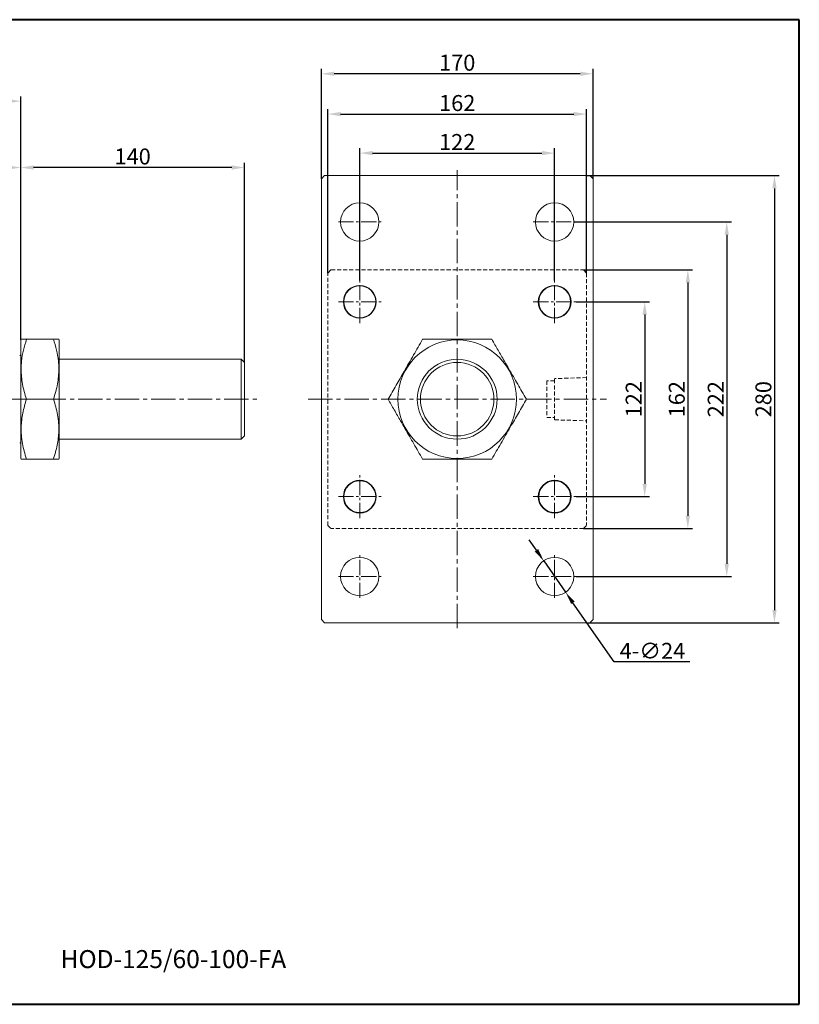
# Model space of a CAD drawing. Units: millimetres. Extents: x 3281 to 15831, y -191 to 426.
# Drawn here: x 15343 to 15831, y -191 to 426 of the extents above; entities that cross this region are included whole.
import ezdxf

# ---------------------------------------------------------------- set-up
doc = ezdxf.new("R2010")
doc.units = ezdxf.units.MM
doc.linetypes.add('CENTER2', pattern=[28.575, 19.05, -3.175, 3.175, -3.175])
doc.linetypes.add('HIDDEN', pattern=[1.905, 1.27, -0.635])
for name, color, linetype, lineweight in [('1L', 7, 'Continuous', 40), ('biazhu', 121, 'Continuous', 9), ('中心线', 6, 'CENTER2', 13), ('虚线', 50, 'HIDDEN', 13)]:
    doc.layers.add(name, color=color, linetype=linetype, lineweight=lineweight)
doc.styles.add('SLDTEXTSTYLE0', font='txt')
doc.dimstyles.new('ISO-25', dxfattribs={"dimtxt": 10, "dimasz": 8, "dimexe": 3, "dimexo": 0, "dimtad": 1, "dimtoh": 1, "dimdsep": 46, "dimtxsty": 'Standard', "dimcen": 5, "dimclrd": 1, "dimclre": 1, "dimclrt": 3, "dimadec": 0, "dimazin": 0, "dimtfac": 1, "dimtmove": 0, "dimatfit": 3, "dimfxl": 1, "dimarcsym": 0})

# ---------------------------------------------------------------- blocks, each defined once
blk = doc.blocks.new('*D206')
at = {"color": 1, "lineweight": -2}
for p, q in [((15555.42, 262.53), (15555.42, 345.22)), ((15677.42, 262.53), (15677.42, 345.22)), ((15563.42, 342.22), (15669.42, 342.22))]:
    blk.add_line(p, q, dxfattribs=at)
at = {"color": 1}
for points in [[(15563.42, 343.56), (15563.42, 340.89), (15555.42, 342.22)], [(15669.42, 343.56), (15669.42, 340.89), (15677.42, 342.22)]]:
    blk.add_solid(points, dxfattribs=at)
at = {"layer": 'Defpoints', "color": 0}
for p in [(15677.42, 342.22), (15555.42, 262.53), (15677.42, 262.53)]:
    blk.add_point(p, dxfattribs=at)
at = {"color": 3, "insert": (15616.42, 347.85), "char_height": 10, "attachment_point": 5}
blk.add_mtext('122', dxfattribs=at)
blk = doc.blocks.new('*D204')
at = {"color": 1, "lineweight": -2}
for p, q in [((15535.42, 267.14), (15535.42, 369.64)), ((15543.42, 366.64), (15689.42, 366.64)), ((15697.42, 267.14), (15697.42, 369.64))]:
    blk.add_line(p, q, dxfattribs=at)
at = {"color": 1}
for points in [[(15543.42, 367.97), (15543.42, 365.31), (15535.42, 366.64)], [(15689.42, 367.97), (15689.42, 365.31), (15697.42, 366.64)]]:
    blk.add_solid(points, dxfattribs=at)
at = {"layer": 'Defpoints', "color": 0}
for p in [(15697.42, 366.64), (15535.42, 267.14), (15697.42, 267.14)]:
    blk.add_point(p, dxfattribs=at)
at = {"color": 3, "insert": (15616.42, 372.26), "char_height": 10, "attachment_point": 5}
blk.add_mtext('162', dxfattribs=at)
blk = doc.blocks.new('*D207')
at = {"color": 1, "lineweight": -2}
for p, q in [((15690.81, 249.14), (15736.79, 249.14)), ((15733.79, 241.14), (15733.79, 135.14)), ((15690.81, 127.14), (15736.79, 127.14))]:
    blk.add_line(p, q, dxfattribs=at)
at = {"color": 1}
for points in [[(15732.46, 241.14), (15735.13, 241.14), (15733.79, 249.14)], [(15732.46, 135.14), (15735.13, 135.14), (15733.79, 127.14)]]:
    blk.add_solid(points, dxfattribs=at)
at = {"layer": 'Defpoints', "color": 0}
for p in [(15690.81, 249.14), (15690.81, 127.14), (15733.79, 127.14)]:
    blk.add_point(p, dxfattribs=at)
at = {"color": 3, "insert": (15728.17, 188.14), "char_height": 10, "attachment_point": 5, "rotation": 90}
blk.add_mtext('122', dxfattribs=at)
blk = doc.blocks.new('*D205')
at = {"color": 1, "lineweight": -2}
for p, q in [((15695.42, 269.14), (15763.78, 269.14)), ((15760.78, 261.14), (15760.78, 115.14)), ((15695.42, 107.14), (15763.78, 107.14))]:
    blk.add_line(p, q, dxfattribs=at)
at = {"color": 1}
for points in [[(15759.44, 261.14), (15762.11, 261.14), (15760.78, 269.14)], [(15759.44, 115.14), (15762.11, 115.14), (15760.78, 107.14)]]:
    blk.add_solid(points, dxfattribs=at)
at = {"layer": 'Defpoints', "color": 0}
for p in [(15695.42, 269.14), (15695.42, 107.14), (15760.78, 107.14)]:
    blk.add_point(p, dxfattribs=at)
at = {"color": 3, "insert": (15755.15, 188.14), "char_height": 10, "attachment_point": 5, "rotation": 90}
blk.add_mtext('162', dxfattribs=at)
blk = doc.blocks.new('*D208')
at = {"color": 1, "lineweight": -2}
for p, q in [((15531.42, 326.14), (15531.42, 394.88)), ((15701.42, 326.14), (15701.42, 394.88)), ((15693.42, 391.88), (15539.42, 391.88))]:
    blk.add_line(p, q, dxfattribs=at)
at = {"color": 1}
for points in [[(15539.42, 393.21), (15539.42, 390.55), (15531.42, 391.88)], [(15693.42, 393.21), (15693.42, 390.55), (15701.42, 391.88)]]:
    blk.add_solid(points, dxfattribs=at)
at = {"layer": 'Defpoints', "color": 0}
for p in [(15531.42, 391.88), (15531.42, 326.14), (15701.42, 326.14)]:
    blk.add_point(p, dxfattribs=at)
at = {"color": 3, "insert": (15616.42, 397.51), "char_height": 10, "attachment_point": 5}
blk.add_mtext('170', dxfattribs=at)
blk = doc.blocks.new('*D209')
at = {"color": 1, "lineweight": -2}
for p, q in [((15689.42, 299.14), (15788.14, 299.14)), ((15785.14, 291.14), (15785.14, 85.14)), ((15690.81, 77.14), (15788.14, 77.14))]:
    blk.add_line(p, q, dxfattribs=at)
at = {"color": 1}
for points in [[(15783.81, 291.14), (15786.48, 291.14), (15785.14, 299.14)], [(15783.81, 85.14), (15786.48, 85.14), (15785.14, 77.14)]]:
    blk.add_solid(points, dxfattribs=at)
at = {"layer": 'Defpoints', "color": 0}
for p in [(15689.42, 299.14), (15690.81, 77.14), (15785.14, 77.14)]:
    blk.add_point(p, dxfattribs=at)
at = {"color": 3, "insert": (15779.52, 188.14), "char_height": 10, "attachment_point": 5, "rotation": 90}
blk.add_mtext('222', dxfattribs=at)
blk = doc.blocks.new('*D210')
at = {"color": 1, "lineweight": -2}
for p, q in [((15697.42, 328.14), (15818, 328.14)), ((15815, 320.14), (15815, 56.14)), ((15697.42, 48.14), (15818, 48.14))]:
    blk.add_line(p, q, dxfattribs=at)
at = {"color": 1}
for points in [[(15813.67, 320.14), (15816.33, 320.14), (15815, 328.14)], [(15813.67, 56.14), (15816.33, 56.14), (15815, 48.14)]]:
    blk.add_solid(points, dxfattribs=at)
at = {"layer": 'Defpoints', "color": 0}
for p in [(15697.42, 328.14), (15697.42, 48.14), (15815, 48.14)]:
    blk.add_point(p, dxfattribs=at)
at = {"color": 3, "insert": (15809.37, 188.14), "char_height": 10, "attachment_point": 5, "rotation": 90}
blk.add_mtext('280', dxfattribs=at)
blk = doc.blocks.new('*D220')
at = {"color": 1, "lineweight": -2}
for p, q in [((14815.28, 225.27), (14815.28, 377.75)), ((15343.28, 225.27), (15343.28, 377.75)), ((15335.28, 374.75), (14823.28, 374.75))]:
    blk.add_line(p, q, dxfattribs=at)
at = {"color": 1}
for points in [[(14823.28, 376.08), (14823.28, 373.41), (14815.28, 374.75)], [(15335.28, 376.08), (15335.28, 373.41), (15343.28, 374.75)]]:
    blk.add_solid(points, dxfattribs=at)
at = {"layer": 'Defpoints', "color": 0}
for p in [(14815.28, 374.75), (14815.28, 225.27), (15343.28, 225.27)]:
    blk.add_point(p, dxfattribs=at)
at = {"color": 3, "insert": (15079.28, 381.82), "char_height": 10, "attachment_point": 5}
blk.add_mtext('528{\\fSimSun|b0|i0|c134|p2;（}328+2*{\\fSimSun|b0|i0|c134|p2;行程}100{\\fSimSun|b0|i0|c134|p2;）}', dxfattribs=at)
blk = doc.blocks.new('*D221')
at = {"color": 1, "lineweight": -2}
for p, q in [((15208.28, 269.14), (15208.28, 336.19)), ((15335.28, 333.19), (15216.28, 333.19)), ((15343.28, 225.27), (15343.28, 336.19))]:
    blk.add_line(p, q, dxfattribs=at)
at = {"color": 1}
for points in [[(15216.28, 334.52), (15216.28, 331.85), (15208.28, 333.19)], [(15335.28, 334.52), (15335.28, 331.85), (15343.28, 333.19)]]:
    blk.add_solid(points, dxfattribs=at)
at = {"layer": 'Defpoints', "color": 0}
for p in [(15208.28, 333.19), (15208.28, 269.14), (15343.28, 225.27)]:
    blk.add_point(p, dxfattribs=at)
at = {"color": 3, "insert": (15275.78, 340.26), "char_height": 10, "attachment_point": 5}
blk.add_mtext('135{\\fSimSun|b0|i0|c134|p2;（}35+{\\fSimSun|b0|i0|c134|p2;行程}100{\\fSimSun|b0|i0|c134|p2;）}', dxfattribs=at)
blk = doc.blocks.new('*D222')
at = {"color": 1, "lineweight": -2}
for p, q in [((15343.28, 225.27), (15343.28, 336.19)), ((15475.28, 333.19), (15351.28, 333.19)), ((15483.28, 211.14), (15483.28, 336.19))]:
    blk.add_line(p, q, dxfattribs=at)
at = {"color": 1}
for points in [[(15351.28, 334.52), (15351.28, 331.85), (15343.28, 333.19)], [(15475.28, 334.52), (15475.28, 331.85), (15483.28, 333.19)]]:
    blk.add_solid(points, dxfattribs=at)
at = {"layer": 'Defpoints', "color": 0}
for p in [(15343.28, 333.19), (15343.28, 225.27), (15483.28, 211.14)]:
    blk.add_point(p, dxfattribs=at)
at = {"color": 3, "insert": (15413.28, 338.81), "char_height": 10, "attachment_point": 5}
blk.add_mtext('140', dxfattribs=at)
blk = doc.blocks.new('*D225')
at = {"color": 1, "lineweight": -2}
for p, q in [((15665.99, 93.55), (15661.42, 100.12)), ((15670.56, 86.99), (15684.28, 67.3)), ((15714.65, 23.7), (15688.85, 60.73)), ((15761.94, 23.7), (15714.65, 23.7))]:
    blk.add_line(p, q, dxfattribs=at)
at = {"color": 1}
for points in [[(15667.09, 94.32), (15664.9, 92.79), (15670.56, 86.99)], [(15689.95, 61.49), (15687.76, 59.97), (15684.28, 67.3)]]:
    blk.add_solid(points, dxfattribs=at)
at = {"layer": 'Defpoints', "color": 0}
for p in [(15670.56, 86.99), (15684.28, 67.3)]:
    blk.add_point(p, dxfattribs=at)
at = {"color": 3, "insert": (15738.61, 29.33), "char_height": 10, "attachment_point": 5}
blk.add_mtext('4-∅24', dxfattribs=at)

msp = doc.modelspace()

# ---------------------------------------------------------------- linework, layer by layer
at = {"color": 7, "linetype": 'Continuous', "lineweight": 15}
for p, q in [((15533.423, 328.142), (15531.423, 326.142)), ((15533.423, 328.142), (15699.423, 328.142)), ((15701.423, 326.142), (15699.423, 328.142)), ((15531.423, 50.142), (15531.423, 326.142)), ((15701.423, 326.142), (15701.423, 50.142)), ((15343.512, 225.665), (15343.283, 225.267)), ((15343.283, 155.991), (15343.283, 225.267)), ((15346.848, 225.642), (15363.717, 225.642)), ((15367.283, 225.267), (15367.053, 225.665)), ((15367.283, 155.991), (15367.283, 225.267)), ((15343.28, 215.256), (15342.61, 215.642)), ((15343.28, 215.256), (15343.28, 161.029)), ((15343.283, 211.142), (15343.28, 211.142)), ((15481.28, 213.142), (15367.283, 213.142)), ((15483.28, 211.142), (15481.28, 213.142)), ((15481.28, 163.142), (15481.28, 213.142)), ((15483.28, 211.142), (15483.28, 165.142)), ((15346.848, 188.142), (15363.717, 188.142)), ((15342.61, 160.642), (15343.28, 161.029)), ((15343.28, 165.142), (15343.283, 165.142)), ((15367.283, 163.142), (15481.28, 163.142)), ((15481.28, 163.142), (15483.28, 165.142)), ((15343.283, 151.017), (15343.283, 155.991)), ((15367.283, 151.017), (15367.283, 155.991)), ((15343.283, 151.017), (15343.512, 150.62)), ((15346.848, 150.642), (15363.717, 150.642)), ((15367.053, 150.62), (15367.283, 151.017)), ((15531.423, 50.142), (15533.423, 48.142)), ((15699.423, 48.142), (15701.423, 50.142)), ((15699.423, 48.142), (15533.423, 48.142))]:
    msp.add_line(p, q, dxfattribs=at)
for centre, radius in [((15555.423, 299.142), 12), ((15677.423, 299.142), 12), ((15555.423, 249.142), 10.25), ((15555.423, 249.142), 10), ((15677.423, 249.142), 10.25), ((15677.423, 249.142), 10), ((15616.423, 188.142), 37.125), ((15616.423, 188.142), 25), ((15616.423, 188.142), 23), ((15555.423, 127.142), 10.25), ((15555.423, 127.142), 10), ((15677.423, 127.142), 10.25), ((15677.423, 127.142), 10), ((15555.423, 77.142), 12), ((15677.423, 77.142), 12)]:
    msp.add_circle(centre, radius, dxfattribs=at)
for points, knots in [([(15346.848, 188.142), (15346.35, 189.724), (15345.369, 192.833), (15344.314, 197.557), (15343.634, 202.316), (15343.421, 207.149), (15343.729, 212.7), (15344.776, 218.909), (15346.155, 223.391), (15346.848, 225.642)], [0, 0, 0, 0, 0.1291549, 0.2540077, 0.3788292, 0.5067485, 0.6346693, 0.8164234, 1, 1, 1, 1]), ([(15346.848, 225.642), (15346.338, 225.642), (15345.316, 225.642), (15344.233, 225.642), (15343.581, 225.642), (15343.561, 225.642), (15343.552, 225.642)], [0, 0, 0, 0, 0.2646241, 0.5291733, 0.7996409, 1, 1, 1, 1]), ([(15363.717, 225.642), (15364.404, 223.411), (15365.784, 218.93), (15366.827, 212.761), (15367.139, 207.271), (15366.946, 202.479), (15366.277, 197.678), (15365.209, 192.873), (15364.215, 189.724), (15363.717, 188.142)], [0, 0, 0, 0, 0.18189607, 0.36532981, 0.49003951, 0.6147473, 0.74277902, 0.87084524, 1, 1, 1, 1]), ([(15367.013, 225.642), (15367.029, 225.642), (15367.098, 225.642), (15366.769, 225.642), (15365.9, 225.642), (15364.593, 225.642), (15363.717, 225.642)], [0, 0, 0, 0, 0.070069, 0.3004802, 0.5309274, 1, 1, 1, 1]), ([(15594.772, 225.642), (15593.837, 224.022), (15591.966, 220.782), (15589.086, 215.793), (15586.151, 210.71), (15583.322, 205.811), (15580.647, 201.178), (15577.267, 195.323), (15574.786, 191.025), (15573.122, 188.142)], [0, 0, 0, 0, 0.13232069, 0.26460409, 0.39984678, 0.5350651, 0.65026312, 0.76547917, 1, 1, 1, 1]), ([(15638.073, 225.642), (15636.203, 225.642), (15632.462, 225.642), (15626.7, 225.642), (15620.831, 225.642), (15615.174, 225.642), (15609.824, 225.642), (15603.064, 225.642), (15598.1, 225.642), (15594.772, 225.642)], [0, 0, 0, 0, 0.1323207, 0.2646041, 0.3998467, 0.5350651, 0.6502631, 0.7654792, 1, 1, 1, 1]), ([(15659.724, 188.142), (15658.811, 189.724), (15657.016, 192.833), (15654.289, 197.557), (15651.541, 202.316), (15648.751, 207.149), (15645.546, 212.7), (15641.961, 218.909), (15639.374, 223.391), (15638.073, 225.642)], [0, 0, 0, 0, 0.1291548, 0.2540077, 0.3788291, 0.5067485, 0.6346693, 0.8164234, 1, 1, 1, 1]), ([(15346.848, 150.642), (15346.339, 152.263), (15345.319, 155.503), (15344.222, 160.492), (15343.563, 165.575), (15343.43, 170.474), (15343.775, 175.107), (15344.677, 180.962), (15345.977, 185.26), (15346.848, 188.142)], [0, 0, 0, 0, 0.13232076, 0.26460407, 0.39984678, 0.53506509, 0.65026314, 0.76547913, 1, 1, 1, 1]), ([(15363.717, 188.142), (15364.227, 186.522), (15365.246, 183.282), (15366.343, 178.293), (15367.002, 173.21), (15367.135, 168.311), (15366.79, 163.678), (15365.888, 157.823), (15364.588, 153.525), (15363.717, 150.642)], [0, 0, 0, 0, 0.13232075, 0.26460399, 0.39984672, 0.53506505, 0.65026306, 0.76547908, 1, 1, 1, 1]), ([(15573.122, 188.142), (15574.41, 185.911), (15576.997, 181.43), (15580.559, 175.261), (15583.728, 169.771), (15586.495, 164.979), (15589.267, 160.178), (15592.041, 155.373), (15593.859, 152.224), (15594.772, 150.642)], [0, 0, 0, 0, 0.181896, 0.3653298, 0.4900395, 0.6147472, 0.742779, 0.8708452, 1, 1, 1, 1]), ([(15638.073, 150.642), (15639.009, 152.263), (15640.879, 155.503), (15643.76, 160.492), (15646.695, 165.575), (15649.523, 170.474), (15652.198, 175.107), (15655.578, 180.962), (15658.06, 185.26), (15659.724, 188.142)], [0, 0, 0, 0, 0.13232069, 0.26460409, 0.39984678, 0.5350651, 0.65026312, 0.76547917, 1, 1, 1, 1]), ([(15343.552, 150.642), (15343.536, 150.642), (15343.467, 150.642), (15343.796, 150.642), (15344.665, 150.642), (15345.972, 150.642), (15346.848, 150.642)], [0, 0, 0, 0, 0.07006899, 0.30048024, 0.53092739, 1, 1, 1, 1]), ([(15363.717, 150.642), (15364.227, 150.642), (15365.249, 150.642), (15366.332, 150.642), (15366.984, 150.642), (15367.004, 150.642), (15367.013, 150.642)], [0, 0, 0, 0, 0.2646241, 0.5291732, 0.7996409, 1, 1, 1, 1]), ([(15594.772, 150.642), (15596.643, 150.642), (15600.384, 150.642), (15606.145, 150.642), (15612.015, 150.642), (15617.672, 150.642), (15623.022, 150.642), (15629.782, 150.642), (15634.745, 150.642), (15638.073, 150.642)], [0, 0, 0, 0, 0.1323207, 0.2646041, 0.3998467, 0.5350651, 0.6502631, 0.7654792, 1, 1, 1, 1])]:
    msp.add_open_spline(points, degree=3, knots=knots, dxfattribs=at)
at = {"layer": '1L', "linetype": 'ByBlock'}
for p, q in [((15830.544, 425.73), (14680.544, 425.73)), ((15830.544, -190.663), (15830.544, 425.73)), ((14680.544, -190.663), (15830.544, -190.663))]:
    msp.add_line(p, q, dxfattribs=at)
at = {"layer": '中心线', "ltscale": 0.8}
for p, q in [((15616.423, 44.757), (15616.423, 331.527)), ((14739.102, 188.142), (15492.274, 188.142)), ((15523.038, 188.142), (15709.808, 188.142))]:
    msp.add_line(p, q, dxfattribs=at)
at = {"layer": '中心线', "ltscale": 0.5}
for p, q in [((15555.423, 285.757), (15555.423, 312.527)), ((15677.423, 285.757), (15677.423, 312.527)), ((15542.038, 299.142), (15568.808, 299.142)), ((15664.038, 299.142), (15690.808, 299.142)), ((15555.423, 235.757), (15555.423, 262.527)), ((15677.423, 235.757), (15677.423, 262.527)), ((15542.038, 249.142), (15568.808, 249.142)), ((15664.038, 249.142), (15690.808, 249.142)), ((15555.423, 113.757), (15555.423, 140.527)), ((15677.423, 113.757), (15677.423, 140.527)), ((15542.038, 127.142), (15568.808, 127.142)), ((15664.038, 127.142), (15690.808, 127.142)), ((15555.423, 63.757), (15555.423, 90.527)), ((15677.423, 63.757), (15677.423, 90.527)), ((15542.038, 77.142), (15568.808, 77.142)), ((15664.038, 77.142), (15690.808, 77.142))]:
    msp.add_line(p, q, dxfattribs=at)
at = {"layer": '虚线', "ltscale": 2}
for p, q in [((15537.423, 269.142), (15535.423, 267.142)), ((15535.423, 109.142), (15535.423, 267.142)), ((15537.423, 269.142), (15695.423, 269.142)), ((15697.423, 267.142), (15695.423, 269.142)), ((15697.423, 267.142), (15697.423, 109.142)), ((15677.423, 199.649), (15672.423, 199.649)), ((15672.423, 199.649), (15672.423, 176.636)), ((15697.423, 201.655), (15677.423, 201.057)), ((15677.423, 175.228), (15677.423, 201.057)), ((15672.423, 176.636), (15677.423, 176.636)), ((15677.423, 175.228), (15697.423, 174.629)), ((15535.423, 109.142), (15537.423, 107.142)), ((15695.423, 107.142), (15537.423, 107.142)), ((15695.423, 107.142), (15697.423, 109.142))]:
    msp.add_line(p, q, dxfattribs=at)

# ---------------------------------------------------------------- texts
at = {"layer": 'biazhu', "insert": (15105.71, -156.725), "char_height": 11.25956, "width": 182.11184, "attachment_point": 1, "style": 'SLDTEXTSTYLE0'}
msp.add_mtext('\\pi23.311;HOD-125/60-100-FA', dxfattribs=at)

# ---------------------------------------------------------------- dimensions: what is measured, and where the dimension line sits
for base, p1, p2, picture, middle in [((15531.423, 391.882), (15701.423, 326.142), (15531.423, 326.142), '*D208', (15616.423, 397.507)), ((15697.423, 366.639), (15535.423, 267.142), (15697.423, 267.142), '*D204', (15616.423, 372.264)), ((15677.423, 342.224), (15555.423, 262.527), (15677.423, 262.527), '*D206', (15616.423, 347.849)), ((15343.283, 333.187), (15483.28, 211.142), (15343.283, 225.267), '*D222', (15413.281, 338.812))]:
    dim = msp.add_linear_dim(base=base, p1=p1, p2=p2, dimstyle='ISO-25')
    dim.commit()
    dim.dimension.update_dxf_attribs({"geometry": picture, "text_midpoint": middle})
for base, p2, text, picture, middle in [((14815.28, 374.746), (14815.28, 225.267), '<>{\\fSimSun|b0|i0|c134|p2;（}328+2*{\\fSimSun|b0|i0|c134|p2;行程}100{\\fSimSun|b0|i0|c134|p2;）}', '*D220', (15079.281, 381.816)), ((15208.28, 333.187), (15208.28, 269.142), '<>{\\fSimSun|b0|i0|c134|p2;（}35+{\\fSimSun|b0|i0|c134|p2;行程}100{\\fSimSun|b0|i0|c134|p2;）}', '*D221', (15275.781, 340.256))]:
    dim = msp.add_linear_dim(base=base, p1=(15343.283, 225.267), p2=p2, text=text, dimstyle='ISO-25')
    dim.commit()
    dim.dimension.update_dxf_attribs({"geometry": picture, "text_midpoint": middle})
for base, p1, p2, picture, middle in [((15815, 48.142), (15697.423, 328.142), (15697.423, 48.142), '*D210', (15809.375, 188.142)), ((15785.142, 77.142), (15689.423, 299.142), (15690.808, 77.142), '*D209', (15779.517, 188.142)), ((15760.776, 107.142), (15695.423, 269.142), (15695.423, 107.142), '*D205', (15755.151, 188.142)), ((15733.793, 127.142), (15690.808, 249.142), (15690.808, 127.142), '*D207', (15728.168, 188.142))]:
    dim = msp.add_linear_dim(base=base, p1=p1, p2=p2, angle=90, dimstyle='ISO-25')
    dim.commit()
    dim.dimension.update_dxf_attribs({"geometry": picture, "text_midpoint": middle})
dim = msp.add_diameter_dim_2p(p1=(15670.564, 86.989), p2=(15684.282, 67.296), text='4-<>', dimstyle='ISO-25')
dim.commit()
dim.dimension.update_dxf_attribs({"geometry": '*D225', "text_midpoint": (15738.608, 23.7), "dimtype": 163})

doc.saveas('drawing.dxf')
